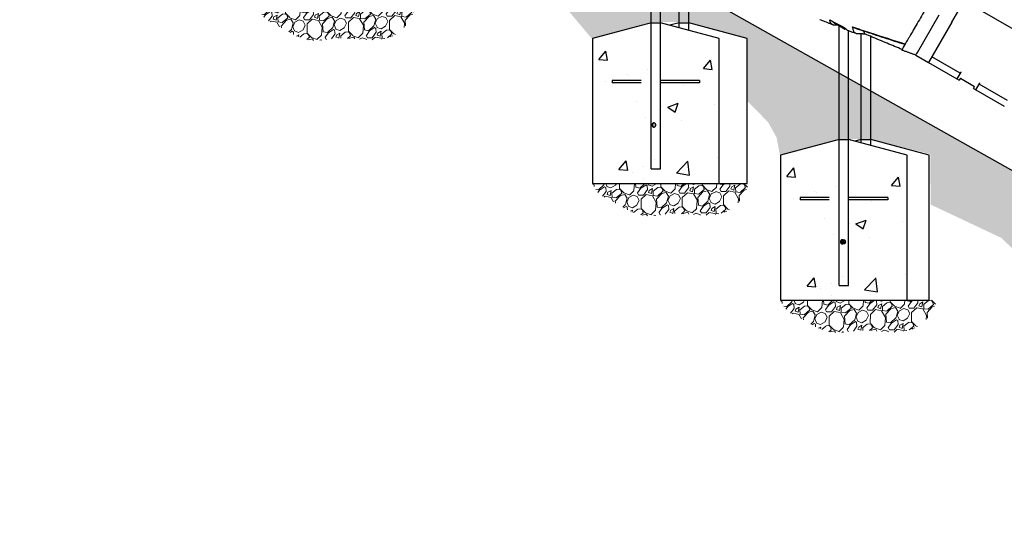
# Model space of a CAD drawing. Extents: x 0 to 1408, y 0 to 1123.
# Drawn here: x 760 to 895, y 249 to 319 of the extents above; entities that cross this region are included whole.
import ezdxf

# ---------------------------------------------------------------- set-up
doc = ezdxf.new("R2010")
doc.units = 0
doc.header["$LTSCALE"] = 42.666667
doc.header["$MEASUREMENT"] = 0
doc.linetypes.add('HIDDEN2', pattern=[0.1875, 0.125, -0.0625])
doc.layers.add('HATCH', color=9, linetype='CONTINUOUS')
doc.layers.add('HIDDEN', color=9, linetype='HIDDEN2')
doc.layers.add('Hatch (ANSI)', color=9, linetype='CONTINUOUS', lineweight=13)
doc.layers.add('Sketch Geometry (ANSI)', color=7, linetype='CONTINUOUS', lineweight=25)

msp = doc.modelspace()

# ---------------------------------------------------------------- hatches: boundary and pattern name
at = {"layer": 'HATCH'}
h = msp.add_hatch(dxfattribs=at)
h.set_pattern_fill('EARTH', color=256, scale=30, angle=45)
h.set_pattern_definition([(45, (-1292.662, -4.921), (9e-16, 10.606602), [7.5, -7.5]), (45, (-1294.651, -2.932), (9e-16, 10.606602), [7.5, -7.5]), (45, (-1296.64, -0.9435), (9e-16, 10.606602), [7.5, -7.5]), (135, (-1296.64, 0.382), (-10.606602, 9e-16), [7.5, -7.5]), (135, (-1294.651, 2.371), (-10.606602, 9e-16), [7.5, -7.5]), (135, (-1292.662, 4.36), (-10.606602, 9e-16), [7.5, -7.5])])
h.paths.add_polyline_path([(341.8364, 541.70893), (442.12085, 541.70893), (442.12085, 553.70893), (932.53664, 277.74028), (932.53695, 265.74028), (1034.17235, 265.74028), (1029.74853, 250.75102), (1001.94161, 255.17177), (981.08643, 249.48795), (953.91148, 253.9087), (953.91978, 260.52589), (943.95095, 263.29309), (942.41255, 263.35458), (932.56679, 260.52589), (928.07466, 263.84653), (926.29012, 268.33553), (916.25975, 272.82454), (912.32788, 280.19479), (901.00307, 282.7583), (894.18316, 289.26085), (884.53167, 293.80886), (884.46178, 300.71037), (876.31677, 302.78511), (871.94336, 302.75802), (863.87184, 300.59896), (863.42342, 303.00244), (862.24122, 305.12076), (859.40935, 307.96499), (859.34275, 316.61628), (851.3514, 318.81238), (846.15701, 318.81238), (838.09906, 316.54973), (832.57669, 323.13796), (825.70045, 324.10425), (821.61769, 331.08308), (812.91494, 333.76724), (812.872, 340.69725), (804.81532, 342.8806), (800.44559, 342.8806), (792.59374, 340.83371), (791.8427, 343.69935), (792.86685, 348.06604), (790.13577, 351.06813), (787.88263, 351.95512), (787.89305, 356.65226), (779.94264, 358.79392), (774.82673, 358.72484), (766.66891, 356.72134), (762.17583, 362.28366), (751.2886, 367.27017), (747.20588, 374.40995), (741.42204, 376.56322), (741.36014, 380.73727), (733.27484, 382.83531), (728.9865, 382.70139), (720.99053, 380.55871), (719.15127, 386.97793), (716.53511, 389.66489), (716.46244, 396.56383), (708.40708, 398.76178), (703.30869, 398.76178), (695.18081, 396.47279), (687.99787, 404.20672), (681.23626, 406.8344), (677.85546, 412.61532), (670.04204, 414.41716), (669.93684, 420.65512), (662.02535, 422.63162), (657.76532, 422.85967), (649.54955, 420.65512), (648.78882, 426.66063), (646.43059, 428.9412), (644.98523, 431.90595), (645.00288, 436.6519), (636.79898, 438.73783), (631.75042, 438.98038), (623.74069, 436.84594), (617.05239, 445.43739), (607.62908, 449.24417), (601.8147, 455.85593), (598.60677, 458.05985), (598.4111, 460.89493), (590.51383, 462.94679), (585.93341, 462.94679), (578.11511, 460.81601), (576.29874, 465.63), (573.61366, 469.41806), (573.41628, 476.6917), (565.49984, 478.84923), (560.30218, 478.68941), (552.38575, 476.53188), (547.10812, 482.20538), (543.27594, 489.61361), (532.05584, 493.2698), (526.93362, 496.43849), (527.01493, 500.74467), (518.88442, 502.69463), (514.65655, 502.85713), (506.44474, 501.06966), (504.08689, 508.05704), (502.05426, 510.1695), (501.97296, 516.75063), (493.92376, 518.8631), (488.75492, 518.94104), (480.67952, 516.5982), (470.86567, 526.89502), (459.76892, 531.58654), (447.39178, 534.3588), (438.85581, 536.0648), (428.78942, 538.81948), (425.92972, 539.09165), (415.7165, 536.23393), (415.58033, 530.65459), (407.00122, 532.28756), (390.93242, 531.19891), (382.08096, 532.96797), (357.81161, 529.63536), (344.42493, 532.9797)])
h = msp.add_hatch(dxfattribs=at)
h.set_pattern_fill('AR-CONC', color=256, scale=2, style=0)
h.set_pattern_definition([(50, (638.643, -53.627), (14.3452, -1.25504), [1.5, -16.5]), (355, (638.643, -53.627), (-2.77503, 15.04384), [1.2, -13.2]), (100.4514, (639.838, -53.731), (11.57018, 13.7888), [1.2748, -14.02284]), (46.184, (638.643, -49.627), (21.3448, -3.3104), [2.25, -24.75]), (96.6356, (640.422, -49.903), (18.6932, 19.4824), [1.9122, -21.0343]), (351.184, (638.643, -49.627), (18.6932, 19.4824), [1.8, -19.8]), (21, (640.643, -50.627), (11.93814, -8.05238), [1.5, -16.5]), (326, (640.643, -50.627), (4.8663, 14.503), [1.2, -13.2]), (71.4514, (641.638, -51.298), (16.80445, 6.45062), [1.2748, -14.02284]), (37.5, (638.643, -53.627), (0.2432, 6.65788), [0, -13.04, 0, -13.4, 0, -13.25]), (7.5, (638.643, -53.627), (5.26139, 7.88823), [0, -7.64, 0, -12.74, 0, -5.05]), (327.5, (634.183, -53.627), (10.67645, -0.4511), [0, -5, 0, -15.6, 0, -20.7]), (317.5, (632.183, -53.627), (11.66372, 2.0021), [0, -6.5, 0, -10.36, 0, -14.7])])
h.paths.add_polyline_path([(846.22608, 318.70974), (838.22608, 316.56615), (838.22608, 296.70974), (855.54108, 296.70974), (855.54108, 316.56615), (847.54108, 318.70974)])
h = msp.add_hatch(dxfattribs=at)
h.set_pattern_fill('AR-CONC', color=256, scale=2, style=0)
h.set_pattern_definition([(50, (664.396, -69.627), (14.3452, -1.25504), [1.5, -16.5]), (355, (664.396, -69.627), (-2.77503, 15.04384), [1.2, -13.2]), (100.4514, (665.592, -69.731), (11.57018, 13.7888), [1.2748, -14.02284]), (46.184, (664.396, -65.627), (21.3448, -3.3104), [2.25, -24.75]), (96.6356, (666.175, -65.903), (18.6932, 19.4824), [1.9122, -21.0343]), (351.184, (664.396, -65.627), (18.6932, 19.4824), [1.8, -19.8]), (21, (666.396, -66.627), (11.93814, -8.05238), [1.5, -16.5]), (326, (666.396, -66.627), (4.8663, 14.503), [1.2, -13.2]), (71.4514, (667.391, -67.298), (16.80445, 6.45062), [1.2748, -14.02284]), (37.5, (664.3965, -69.627), (0.2432, 6.65788), [0, -13.04, 0, -13.4, 0, -13.25]), (7.5, (664.3965, -69.627), (5.26139, 7.88823), [0, -7.64, 0, -12.74, 0, -5.05]), (327.5, (659.9365, -69.627), (10.67645, -0.4511), [0, -5, 0, -15.6, 0, -20.7]), (317.5, (657.936, -69.627), (11.66372, 2.0021), [0, -6.5, 0, -10.36, 0, -14.7])])
h.paths.add_polyline_path([(871.9796, 302.70974), (863.9796, 300.56615), (863.9796, 280.70974), (881.2946, 280.70974), (881.2946, 300.56615), (873.2946, 302.70974)])
at = {"layer": 'Hatch (ANSI)'}
h = msp.add_hatch(dxfattribs=at)
h.set_pattern_fill('GRAVEL', color=256, scale=4, angle=47.5, style=0)
h.set_pattern_definition([(275.51279, (263.05613, 166.68943), (4.92309748, -47.91412225), [0.538144, -53.276352]), (232.46974, (263.10783, 166.15377), (29.47922062, 38.091672997), [0.923472, -91.4237]), (180.010447, (262.54527, 165.42143), (59.46381112, -0.23487566), [0.651152, -64.46413]), (314.77369, (262.22863, 163.59568), (-56.279826114, 56.996325956), [0.840952, -83.254232]), (340.333654, (262.82091, 162.9987), (-48.90111632, 17.68278323), [0.82462, -81.637493]), (44.77369, (263.59743, 162.72118), (-56.996325956, -56.279826114), [0.840952, -83.254232]), (85.19424, (264.19442, 163.31347), (-5.639597324, -65.36202982), [1.112116, -110.099394]), (119.755328, (264.28759, 164.42167), (-45.963879826, 80.0957037), [1.049952, -103.945286]), (168.929566, (263.7665, 165.3332), (-59.95730816, 11.53781602), [0.8438, -83.536292]), (222.73636, (262.9384, 165.4952), (32.67507848, 29.73784199), [0.963328, -47.20305]), (269.897438, (262.23086, 164.84147), (0.011872854, -65.115281302), [1.245792, -123.3335]), (186.314075, (264.93345, 166.48828), (-36.6111819, -4.42960045), [0.425204, -42.09538]), (218.969234, (264.51083, 166.44152), (41.02890949, 32.93369985), [0.808948, -80.086046]), (272.5, (263.882, 165.9328), (2.94911, -2.702361), [0.565684, -5.09117]), (250.69859, (263.3388, 166.0506), (7.61358546, 20.1502684), [0.304632, -30.15846]), (339.30141, (263.2381, 165.7631), (-11.5496889, 5.1579731), [0.430812, -21.109847]), (78.46376, (263.64114, 165.6108), (2.2088638, 14.2520497), [0.699716, -22.624092]), (209.06505, (263.7811, 166.2964), (8.353831, 3.195858), [0.505964, -12.143147]), (63.88954, (261.67076, 164.05262), (18.17628026, 37.59817596), [0.7088, -70.17138]), (117.846176, (261.9827, 164.68908), (21.6307595, -41.52240652), [0.594644, -58.86963]), (340.69859, (263.19125, 166.8369), (-20.1502684, 7.61358546), [0.60926, -29.853832]), (31.11046, (263.76627, 166.6355), (-35.87093635, -21.38401098), [0.7088, -70.17138]), (26.943955, (263.4992, 162.37715), (-19.41002285, -9.34082508), [0.68352, -33.492495]), (342.27514, (264.10853, 162.68687), (-45.95200697, 14.9804224), [0.572712, -56.698572]), (114.30141, (266.1674, 164.164), (-9.34082508, 19.41002285), [0.60926, -29.853832]), (64.854025, (265.91665, 164.71929), (-23.33425341, -49.14786484), [0.670524, -66.381694]), (116.943955, (264.84323, 162.71895), (9.34082508, -19.41002285), [0.34176, -33.834255]), (148.80993, (266.00524, 163.9871), (-14.4987982, 7.860334), [0.20396, -20.192118]), (213.46376, (265.8308, 164.0927), (11.0561918, 6.1449672), [0.82462, -15.667803]), (233.509006, (265.14283, 163.63799), (24.07449896, 32.1934543), [0.7642, -75.655693]), (351.19007, (263.9066, 165.3676), (-8.6005795, 2.4556123), [0.576888, -13.845317]), (40.657227, (264.47664, 165.27926), (51.838352812, 44.73013724), [1.007176, -99.71025]), (108.445396, (265.2407, 165.93547), (9.8343221, -30.7129632), [0.411824, -40.770697]), (137.5, (265.1104, 166.326), (-5.65147, -0.246749), [0.24, -3.76]), (167.75644, (265.0003, 163.66008), (31.45320875, -7.12008842), [0.555696, -55.01408]), (95.51279, (264.45725, 163.77792), (-4.92309748, 47.91412225), [1.076288, -52.738208]), (47.5, (264.354, 164.8492), (-0.246749, 5.65147), [1.04, -2.96]), (12.804846, (265.05647, 165.616), (47.66737374, 10.57456766), [0.632456, -62.613097]), (301.5546, (265.6732, 165.7562), (9.09407656, -13.75855267), [0.582408, -28.538032]), (255.145975, (265.97798, 165.25988), (-21.853762306, -83.0566859), [0.94826, -93.877897]), (222.92608, (265.73489, 164.3433), (-38.079800143, -35.636060684), [1.003196, -99.316294])])
edge = h.paths.add_edge_path()
edge.add_spline(control_points=[(792.48881, 320.70974), (793.75532, 318.22014), (793.49821, 320.1612), (798.5735, 314.76117), (804.39172, 318.0208), (811.33406, 314.3503), (813.6781, 319.48754), (813.80381, 320.70974)], knot_values=[0, 0, 0, 0, 0, 0.302190641, 0.451788781, 0.61922122, 1, 1, 1, 1, 1], degree=4, periodic=0)
edge.add_line((813.80381, 320.70974), (792.48881, 320.70974))
h = msp.add_hatch(dxfattribs=at)
h.set_pattern_fill('GRAVEL', color=256, scale=4, angle=47.5, style=0)
h.set_pattern_definition([(275.51279, (308.7934, 142.68943), (4.92309748, -47.91412225), [0.538144, -53.276352]), (232.46974, (308.8451, 142.15377), (29.47922062, 38.091672997), [0.923472, -91.4237]), (180.010447, (308.28253, 141.42143), (59.46381112, -0.23487566), [0.651152, -64.46413]), (314.77369, (307.96589, 139.59568), (-56.279826114, 56.996325956), [0.840952, -83.254232]), (340.333654, (308.55818, 138.9987), (-48.90111632, 17.68278323), [0.82462, -81.637493]), (44.77369, (309.3347, 138.72118), (-56.996325956, -56.279826114), [0.840952, -83.254232]), (85.19424, (309.93168, 139.31347), (-5.639597324, -65.36202982), [1.112116, -110.099394]), (119.755328, (310.02485, 140.42167), (-45.963879826, 80.0957037), [1.049952, -103.945286]), (168.929566, (309.50377, 141.3332), (-59.95730816, 11.53781602), [0.8438, -83.536292]), (222.73636, (308.67567, 141.4952), (32.67507848, 29.73784199), [0.963328, -47.20305]), (269.897438, (307.96812, 140.84147), (0.011872854, -65.115281302), [1.245792, -123.3335]), (186.314075, (310.6707, 142.48828), (-36.6111819, -4.42960045), [0.425204, -42.09538]), (218.969234, (310.24809, 142.44152), (41.02890949, 32.93369985), [0.808948, -80.086046]), (272.5, (309.6191, 141.9328), (2.94911, -2.702361), [0.565684, -5.09117]), (250.69859, (309.0761, 142.0506), (7.61358546, 20.1502684), [0.304632, -30.15846]), (339.30141, (308.9754, 141.7631), (-11.5496889, 5.1579731), [0.430812, -21.109847]), (78.46376, (309.3784, 141.6108), (2.2088638, 14.2520497), [0.699716, -22.624092]), (209.06505, (309.5183, 142.2964), (8.353831, 3.195858), [0.505964, -12.143147]), (63.88954, (307.40802, 140.05262), (18.17628026, 37.59817596), [0.7088, -70.17138]), (117.846176, (307.71997, 140.68908), (21.6307595, -41.52240652), [0.594644, -58.86963]), (340.69859, (308.9285, 142.8369), (-20.1502684, 7.61358546), [0.60926, -29.853832]), (31.11046, (309.50353, 142.6355), (-35.87093635, -21.38401098), [0.7088, -70.17138]), (26.943955, (309.23647, 138.37715), (-19.41002285, -9.34082508), [0.68352, -33.492495]), (342.27514, (309.8458, 138.68687), (-45.95200697, 14.9804224), [0.572712, -56.698572]), (114.30141, (311.90464, 140.164), (-9.34082508, 19.41002285), [0.60926, -29.853832]), (64.854025, (311.6539, 140.71929), (-23.33425341, -49.14786484), [0.670524, -66.381694]), (116.943955, (310.5805, 138.71895), (9.34082508, -19.41002285), [0.34176, -33.834255]), (148.80993, (311.7425, 139.9871), (-14.4987982, 7.860334), [0.20396, -20.192118]), (213.46376, (311.568, 140.0927), (11.0561918, 6.1449672), [0.82462, -15.667803]), (233.509006, (310.8801, 139.63799), (24.07449896, 32.1934543), [0.7642, -75.655693]), (351.19007, (309.6438, 141.3676), (-8.6005795, 2.4556123), [0.576888, -13.845317]), (40.657227, (310.2139, 141.27926), (51.838352812, 44.73013724), [1.007176, -99.71025]), (108.445396, (310.97796, 141.93547), (9.8343221, -30.7129632), [0.411824, -40.770697]), (137.5, (310.8477, 142.326), (-5.65147, -0.246749), [0.24, -3.76]), (167.75644, (310.73758, 139.66008), (31.45320875, -7.12008842), [0.555696, -55.01408]), (95.51279, (310.19452, 139.77792), (-4.92309748, 47.91412225), [1.076288, -52.738208]), (47.5, (310.091, 140.8492), (-0.246749, 5.65147), [1.04, -2.96]), (12.804846, (310.79373, 141.616), (47.66737374, 10.57456766), [0.632456, -62.613097]), (301.5546, (311.41046, 141.7562), (9.09407656, -13.75855267), [0.582408, -28.538032]), (255.145975, (311.71524, 141.25988), (-21.853762306, -83.0566859), [0.94826, -93.877897]), (222.92608, (311.47215, 140.3433), (-38.079800143, -35.636060684), [1.003196, -99.316294])])
edge = h.paths.add_edge_path()
edge.add_spline(control_points=[(838.22608, 296.70974), (839.49259, 294.22014), (839.23547, 296.1612), (844.31076, 290.76117), (850.12899, 294.0208), (857.07132, 290.3503), (859.41536, 295.48754), (859.54108, 296.70974)], knot_values=[0, 0, 0, 0, 0, 0.302190641, 0.451788781, 0.61922122, 1, 1, 1, 1, 1], degree=4, periodic=0)
edge.add_line((859.54108, 296.70974), (838.22608, 296.70974))
h = msp.add_hatch(dxfattribs=at)
h.set_pattern_fill('GRAVEL', color=256, scale=4, angle=47.5, style=0)
h.set_pattern_definition([(275.51279, (334.54692, 126.68943), (4.92309748, -47.91412225), [0.538144, -53.276352]), (232.46974, (334.59861, 126.15377), (29.47922062, 38.091672997), [0.923472, -91.4237]), (180.010447, (334.03605, 125.42143), (59.46381112, -0.23487566), [0.651152, -64.46413]), (314.77369, (333.71941, 123.59568), (-56.279826114, 56.996325956), [0.840952, -83.254232]), (340.333654, (334.3117, 122.9987), (-48.90111632, 17.68278323), [0.82462, -81.637493]), (44.77369, (335.08822, 122.72118), (-56.996325956, -56.279826114), [0.840952, -83.254232]), (85.19424, (335.6852, 123.31347), (-5.639597324, -65.36202982), [1.112116, -110.099394]), (119.755328, (335.77838, 124.42167), (-45.963879826, 80.0957037), [1.049952, -103.945286]), (168.929566, (335.25729, 125.3332), (-59.95730816, 11.53781602), [0.8438, -83.536292]), (222.73636, (334.4292, 125.4952), (32.67507848, 29.73784199), [0.963328, -47.20305]), (269.897438, (333.72164, 124.84147), (0.011872854, -65.115281302), [1.245792, -123.3335]), (186.314075, (336.42424, 126.48828), (-36.6111819, -4.42960045), [0.425204, -42.09538]), (218.969234, (336.00161, 126.44152), (41.02890949, 32.93369985), [0.808948, -80.086046]), (272.5, (335.3727, 125.9328), (2.94911, -2.702361), [0.565684, -5.09117]), (250.69859, (334.8296, 126.0506), (7.61358546, 20.1502684), [0.304632, -30.15846]), (339.30141, (334.7289, 125.7631), (-11.5496889, 5.1579731), [0.430812, -21.109847]), (78.46376, (335.1319, 125.6108), (2.2088638, 14.2520497), [0.699716, -22.624092]), (209.06505, (335.2719, 126.2964), (8.353831, 3.195858), [0.505964, -12.143147]), (63.88954, (333.16155, 124.05262), (18.17628026, 37.59817596), [0.7088, -70.17138]), (117.846176, (333.4735, 124.68908), (21.6307595, -41.52240652), [0.594644, -58.86963]), (340.69859, (334.68203, 126.8369), (-20.1502684, 7.61358546), [0.60926, -29.853832]), (31.11046, (335.25705, 126.6355), (-35.87093635, -21.38401098), [0.7088, -70.17138]), (26.943955, (334.99, 122.37715), (-19.41002285, -9.34082508), [0.68352, -33.492495]), (342.27514, (335.59932, 122.68687), (-45.95200697, 14.9804224), [0.572712, -56.698572]), (114.30141, (337.65817, 124.164), (-9.34082508, 19.41002285), [0.60926, -29.853832]), (64.854025, (337.40743, 124.71929), (-23.33425341, -49.14786484), [0.670524, -66.381694]), (116.943955, (336.334, 122.71895), (9.34082508, -19.41002285), [0.34176, -33.834255]), (148.80993, (337.496, 123.9871), (-14.4987982, 7.860334), [0.20396, -20.192118]), (213.46376, (337.3215, 124.0927), (11.0561918, 6.1449672), [0.82462, -15.667803]), (233.509006, (336.63362, 123.63799), (24.07449896, 32.1934543), [0.7642, -75.655693]), (351.19007, (335.3973, 125.3676), (-8.6005795, 2.4556123), [0.576888, -13.845317]), (40.657227, (335.96742, 125.27926), (51.838352812, 44.73013724), [1.007176, -99.71025]), (108.445396, (336.7315, 125.93547), (9.8343221, -30.7129632), [0.411824, -40.770697]), (137.5, (336.601, 126.326), (-5.65147, -0.246749), [0.24, -3.76]), (167.75644, (336.4911, 123.66008), (31.45320875, -7.12008842), [0.555696, -55.01408]), (95.51279, (335.94804, 123.77792), (-4.92309748, 47.91412225), [1.076288, -52.738208]), (47.5, (335.8446, 124.8492), (-0.246749, 5.65147), [1.04, -2.96]), (12.804846, (336.54726, 125.616), (47.66737374, 10.57456766), [0.632456, -62.613097]), (301.5546, (337.164, 125.7562), (9.09407656, -13.75855267), [0.582408, -28.538032]), (255.145975, (337.46876, 125.25988), (-21.853762306, -83.0566859), [0.94826, -93.877897]), (222.92608, (337.22567, 124.3433), (-38.079800143, -35.636060684), [1.003196, -99.316294])])
edge = h.paths.add_edge_path()
edge.add_spline(control_points=[(863.9796, 280.70974), (865.24611, 278.22014), (864.989, 280.1612), (870.06428, 274.76117), (875.88251, 278.0208), (882.82485, 274.3503), (885.16888, 279.48754), (885.2946, 280.70974)], knot_values=[0, 0, 0, 0, 0, 0.302190641, 0.451788781, 0.61922122, 1, 1, 1, 1, 1], degree=4, periodic=0)
edge.add_line((885.2946, 280.70974), (863.9796, 280.70974))

# ---------------------------------------------------------------- linework, layer by layer
at = {"layer": 'HATCH'}
for p, q in [((846.22608, 298.70974), (846.22608, 334.14702)), ((847.54108, 298.70974), (847.54108, 333.388)), ((850.07912, 318.02967), (850.07912, 331.70781)), ((851.39412, 317.67732), (851.39412, 330.69069)), ((887.41424, 318.80983), (889.3225, 322.11503)), ((889.09429, 321.71975), (899.48659, 315.71975)), ((882.70352, 314.65061), (885.68219, 319.80983)), ((871.13317, 318.82455), (871.1543, 318.86342)), ((872.4921, 317.95513), (871.26872, 318.70513)), ((871.9796, 282.70974), (871.9796, 318.26932)), ((887.41424, 318.80983), (884.21929, 313.276)), ((872.92864, 317.83013), (872.78007, 317.83013)), ((873.2946, 282.70974), (873.2946, 317.60445)), ((875.00635, 302.25108), (875.00635, 317.18414)), ((876.32135, 301.89872), (876.32135, 316.84229)), ((882.48723, 314.276), (884.21929, 313.276)), ((884.21929, 313.276), (888.1164, 311.026)), ((888.56068, 311.79551), (884.66356, 314.04551)), ((888.64403, 311.93988), (888.1164, 311.026)), ((888.67301, 311.99008), (888.64403, 311.93988)), ((888.1164, 311.026), (888.44116, 310.8385)), ((888.59741, 311.10914), (888.44116, 310.8385)), ((888.59741, 311.10914), (890.54597, 309.98414)), ((890.71448, 309.526), (891.2421, 310.43988)), ((895.05587, 308.04551), (891.15875, 310.29551)), ((891.2421, 310.43988), (891.27109, 310.49008)), ((890.38972, 309.7135), (890.54597, 309.98414)), ((890.38972, 309.7135), (890.71448, 309.526)), ((890.71448, 309.526), (894.61159, 307.276)), ((846.22608, 298.70974), (847.54108, 298.70974)), ((871.9796, 282.70974), (873.2946, 282.70974)), ((871.9796, 282.70974), (873.2946, 282.70974))]:
    msp.add_line(p, q, dxfattribs=at)
for centre, major_axis, start_param, end_param in [((871.3528, 318.70513), (-0.21963, 0.11942), 0, 1.270863431), ((872.57617, 317.95513), (0.21963, -0.11942), 4.412456085, 5.983252412)]:
    msp.add_ellipse(centre, major_axis=major_axis, ratio=0.168152738, start_param=start_param, end_param=end_param, dxfattribs=at)
for points, knots in [([(883.72384, 320.41787), (883.31529, 319.71023), (882.91769, 319.02158), (882.18096, 317.74551), (881.84685, 317.16683), (881.49422, 316.55605), (881.42972, 316.44434), (881.36836, 316.33806)], [-19.478854902, -19.478854902, -19.478854902, -19.478854902, -13.213791279, -13.213791279, -6.967184967, -6.967184967, -5.4887814, -5.4887814, -5.4887814, -5.4887814]), ([(871.15961, 318.41465), (871.03693, 318.46189), (870.91456, 318.50915), (870.67044, 318.60368), (870.54868, 318.65097), (870.30549, 318.74569), (870.18409, 318.79312), (869.94174, 318.88809), (869.82078, 318.93564), (869.57932, 319.03085), (869.45882, 319.07852), (869.33856, 319.12625)], [-27.307088142, -27.307088142, -27.307088142, -27.307088142, -26.271448751, -26.271448751, -25.23580936, -25.23580936, -24.20016997, -24.20016997, -23.164530579, -23.164530579, -22.128891188, -22.128891188, -22.128891188, -22.128891188]), ([(871.46753, 318.3706), (871.27933, 318.36111), (871.12174, 318.40747), (870.8732, 318.60973), (870.78347, 318.7654), (870.71881, 319.01538), (870.70917, 319.0612), (870.70117, 319.10914)], [-15.344533121, -15.344533121, -15.344533121, -15.344533121, -11.195097146, -11.195097146, -7.026420906, -7.026420906, -6.144797234, -6.144797234, -6.144797234, -6.144797234]), ([(874.30632, 317.22777), (874.23112, 317.25562), (874.15599, 317.28348), (874.00586, 317.3392), (873.93086, 317.36707), (873.78101, 317.42283), (873.70616, 317.45071), (873.55662, 317.50649), (873.48192, 317.53438), (873.33268, 317.59019), (873.25814, 317.61809), (873.18368, 317.646)], [-36.000995391, -36.000995391, -36.000995391, -36.000995391, -35.387192996, -35.387192996, -34.773390601, -34.773390601, -34.159588206, -34.159588206, -33.545785811, -33.545785811, -32.931983416, -32.931983416, -32.931983416, -32.931983416]), ([(873.80381, 318.1463), (874.57853, 317.88692), (875.36473, 317.62718), (877.76691, 316.84169), (879.40795, 316.31599), (881.05374, 315.79312)], [-20.206115045, -20.206115045, -20.206115045, -20.206115045, -13.872626932, -13.872626932, -1.052291419, -1.052291419, -1.052291419, -1.052291419]), ([(873.80381, 318.1463), (873.82497, 317.97143), (873.85952, 317.81856), (873.92448, 317.64309), (873.94328, 317.59996), (873.9637, 317.56003)], [-9.720485636, -9.720485636, -9.720485636, -9.720485636, -6.944665663, -6.944665663, -5.94944959, -5.94944959, -5.94944959, -5.94944959]), ([(873.87512, 318.08347), (874.33865, 317.92663), (874.80546, 317.7699), (875.74498, 317.45653), (876.21768, 317.2999), (877.16798, 316.98672), (877.64547, 316.83021), (878.60431, 316.5173), (879.08567, 316.36089), (880.0512, 316.04818), (880.53544, 315.89185), (881.02053, 315.7356)], [-0.149385496, -0.149385496, -0.149385496, -0.149385496, 3.744950411, 3.744950411, 7.639286317, 7.639286317, 11.533622224, 11.533622224, 15.427958131, 15.427958131, 19.322294038, 19.322294038, 19.322294038, 19.322294038]), ([(874.49691, 317.1932), (874.30008, 317.19652), (874.13982, 317.28721), (874.00065, 317.49266), (873.98154, 317.52515), (873.9637, 317.56003)], [-10.144854979, -10.144854979, -10.144854979, -10.144854979, -5.075616601, -5.075616601, -4.207080834, -4.207080834, -4.207080834, -4.207080834]), ([(875.53177, 317.1824), (875.49682, 317.19754), (875.46977, 317.23026), (875.42696, 317.34647), (875.41877, 317.44238), (875.42733, 317.56252)], [0.427632156, 0.427632156, 0.427632156, 0.427632156, 1.490283137, 1.490283137, 2.920113564, 2.920113564, 2.920113564, 2.920113564]), ([(880.61997, 315.04181), (880.27431, 315.18415), (879.92932, 315.32661), (879.24156, 315.61166), (878.89879, 315.75425), (878.21629, 316.03947), (877.8766, 316.18208), (877.2002, 316.46762), (876.86361, 316.6105), (876.19446, 316.89638), (875.86191, 317.03938), (875.53177, 317.1824)], [0.792599876, 0.792599876, 0.792599876, 0.792599876, 3.654455768, 3.654455768, 6.51631166, 6.51631166, 9.378167552, 9.378167552, 12.240023444, 12.240023444, 15.101879336, 15.101879336, 15.101879336, 15.101879336]), ([(880.74508, 315.25851), (880.74891, 315.26514), (880.7528, 315.27188), (880.83354, 315.41173), (880.93319, 315.58431), (881.05374, 315.79312)], [-20.638995091, -20.638995091, -20.638995091, -20.638995091, -20.451511047, -20.451511047, -16.810286888, -16.810286888, -16.810286888, -16.810286888]), ([(881.05374, 315.79312), (881.13959, 315.94182), (881.23606, 316.1089), (881.35101, 316.308), (881.35966, 316.32298), (881.36836, 316.33806)], [-16.810286888, -16.810286888, -16.810286888, -16.810286888, -14.21711801, -14.21711801, -14.007755081, -14.007755081, -14.007755081, -14.007755081]), ([(880.74508, 315.25851), (880.71545, 315.20718), (880.68949, 315.16223), (880.60413, 315.01437), (880.57213, 314.95894), (880.57213, 314.95894)], [-5.9934221, -5.9934221, -5.9934221, -5.9934221, -4.541090152, -4.541090152, -0.402121684, -0.402121684, -0.402121684, -0.402121684]), ([(882.48723, 314.276), (882.35997, 314.32137), (882.23262, 314.36677), (881.97781, 314.4576), (881.85036, 314.50303), (881.59529, 314.59396), (881.46763, 314.63948), (881.2121, 314.7306), (881.08423, 314.7762), (880.82831, 314.86751), (880.70025, 314.9132), (880.57213, 314.95894)], [-57.981003212, -57.981003212, -57.981003212, -57.981003212, -56.950449539, -56.950449539, -55.919895865, -55.919895865, -54.889342192, -54.889342192, -53.858788519, -53.858788519, -52.828234846, -52.828234846, -52.828234846, -52.828234846]), ([(846.37497, 304.70974), (846.37497, 304.74559), (846.37999, 304.78345), (846.40075, 304.85257), (846.41656, 304.88388), (846.45451, 304.93331), (846.47931, 304.95489), (846.53687, 304.98374), (846.56974, 304.99099), (846.63444, 304.99099), (846.67005, 304.98374), (846.7375, 304.95489), (846.76932, 304.93331), (846.82071, 304.88388), (846.84386, 304.85257), (846.87522, 304.78345), (846.88331, 304.74559), (846.88331, 304.67389), (846.87522, 304.63603), (846.84386, 304.56691), (846.82071, 304.5356), (846.76932, 304.48617), (846.7375, 304.46459), (846.67005, 304.43574), (846.63444, 304.42849), (846.56974, 304.42849), (846.53687, 304.43574), (846.47931, 304.46459), (846.45451, 304.48617), (846.41656, 304.5356), (846.40075, 304.56691), (846.37999, 304.63603), (846.37497, 304.67389), (846.37497, 304.70974)], [0, 0, 0, 0, 0.273152246, 0.273152246, 0.546304492, 0.546304492, 0.819086394, 0.819086394, 1.091868296, 1.091868296, 1.364650199, 1.364650199, 1.637432101, 1.637432101, 1.910584347, 1.910584347, 2.183736593, 2.183736593, 2.456888839, 2.456888839, 2.730041084, 2.730041084, 3.002822987, 3.002822987, 3.275604889, 3.275604889, 3.548386792, 3.548386792, 3.821168694, 3.821168694, 4.09432094, 4.09432094, 4.367473186, 4.367473186, 4.367473186, 4.367473186]), ([(846.63095, 304.98916), (846.60799, 304.98616), (846.5857, 304.97945), (846.5376, 304.95467), (846.51392, 304.93313), (846.47815, 304.884), (846.46352, 304.85289), (846.44445, 304.78392), (846.43987, 304.74597), (846.43987, 304.70974)], [3.38613556, 3.38613556, 3.38613556, 3.38613556, 3.581967251, 3.581967251, 3.857023202, 3.857023202, 4.133119135, 4.133119135, 4.409215067, 4.409215067, 4.409215067, 4.409215067]), ([(846.81894, 304.70974), (846.81894, 304.74597), (846.82773, 304.78392), (846.84673, 304.82345), (846.84931, 304.82841), (846.85204, 304.8333)], [0, 0, 0, 0, 0.2760959324, 0.2760959324, 0.3164363039, 0.3164363039, 0.3164363039, 0.3164363039]), ([(846.43987, 304.70974), (846.43987, 304.67351), (846.44445, 304.63555), (846.46352, 304.56658), (846.47815, 304.53547), (846.51392, 304.48635), (846.5376, 304.4648), (846.5857, 304.44002), (846.60799, 304.43332), (846.63095, 304.43032)], [0, 0, 0, 0, 0.276095932, 0.276095932, 0.552191865, 0.552191865, 0.827247816, 0.827247816, 1.023079508, 1.023079508, 1.023079508, 1.023079508]), ([(846.85204, 304.58618), (846.84931, 304.59106), (846.84673, 304.59603), (846.82773, 304.63555), (846.81894, 304.67351), (846.81894, 304.70974)], [4.0927787633, 4.0927787633, 4.0927787633, 4.0927787633, 4.1331191348, 4.1331191348, 4.4092150672, 4.4092150672, 4.4092150672, 4.4092150672]), ([(872.17236, 288.70974), (872.17236, 288.74559), (872.17799, 288.78345), (872.20098, 288.85257), (872.21839, 288.88388), (872.25967, 288.93331), (872.28641, 288.95489), (872.34767, 288.98374), (872.38226, 288.99099), (872.44969, 288.99099), (872.48644, 288.98374), (872.55547, 288.95489), (872.58773, 288.93331), (872.63956, 288.88388), (872.66274, 288.85257), (872.69405, 288.78345), (872.7021, 288.74559), (872.7021, 288.67389), (872.69405, 288.63603), (872.66274, 288.56691), (872.63956, 288.5356), (872.58773, 288.48617), (872.55547, 288.46459), (872.48644, 288.43574), (872.44969, 288.42849), (872.38226, 288.42849), (872.34767, 288.43574), (872.28641, 288.46459), (872.25967, 288.48617), (872.21839, 288.5356), (872.20098, 288.56691), (872.17799, 288.63603), (872.17236, 288.67389), (872.17236, 288.70974)], [0, 0, 0, 0, 0.273152246, 0.273152246, 0.546304492, 0.546304492, 0.819086394, 0.819086394, 1.091868296, 1.091868296, 1.364650199, 1.364650199, 1.637432101, 1.637432101, 1.910584347, 1.910584347, 2.183736593, 2.183736593, 2.456888839, 2.456888839, 2.730041084, 2.730041084, 3.002822987, 3.002822987, 3.275604889, 3.275604889, 3.548386792, 3.548386792, 3.821168694, 3.821168694, 4.09432094, 4.09432094, 4.367473186, 4.367473186, 4.367473186, 4.367473186]), ([(872.43852, 288.98995), (872.41194, 288.98745), (872.38574, 288.98048), (872.33212, 288.95467), (872.3063, 288.93313), (872.2668, 288.884), (872.25033, 288.85289), (872.22865, 288.78392), (872.22334, 288.74597), (872.22334, 288.70974)], [3.366717293, 3.366717293, 3.366717293, 3.366717293, 3.581967251, 3.581967251, 3.857023202, 3.857023202, 4.133119135, 4.133119135, 4.409215067, 4.409215067, 4.409215067, 4.409215067]), ([(872.22334, 288.70974), (872.22334, 288.67351), (872.22865, 288.63555), (872.25033, 288.56658), (872.2668, 288.53547), (872.3063, 288.48635), (872.33212, 288.4648), (872.38574, 288.439), (872.41194, 288.43203), (872.43852, 288.42953)], [0, 0, 0, 0, 0.276095932, 0.276095932, 0.552191865, 0.552191865, 0.827247816, 0.827247816, 1.042497775, 1.042497775, 1.042497775, 1.042497775]), ([(872.3871, 288.70974), (872.3871, 288.74149), (872.39351, 288.77511), (872.41911, 288.83659), (872.43829, 288.86449), (872.48233, 288.90853), (872.51023, 288.92772), (872.57174, 288.95333), (872.60537, 288.95974), (872.66883, 288.95974), (872.70246, 288.95333), (872.76396, 288.92772), (872.79187, 288.90853), (872.8359, 288.86449), (872.85508, 288.83659), (872.88069, 288.77511), (872.8871, 288.74149), (872.8871, 288.67799), (872.88069, 288.64437), (872.85508, 288.58288), (872.8359, 288.55499), (872.79187, 288.51095), (872.76396, 288.49176), (872.70246, 288.46614), (872.66883, 288.45974), (872.60537, 288.45974), (872.57174, 288.46614), (872.51023, 288.49176), (872.48233, 288.51095), (872.43829, 288.55499), (872.41911, 288.58288), (872.39351, 288.64437), (872.3871, 288.67799), (872.3871, 288.70974)], [0, 0, 0, 0, 0.24195569, 0.24195569, 0.483911379, 0.483911379, 0.72567043, 0.72567043, 0.967429481, 0.967429481, 1.209188532, 1.209188532, 1.450947583, 1.450947583, 1.692903273, 1.692903273, 1.934858963, 1.934858963, 2.176814653, 2.176814653, 2.418770342, 2.418770342, 2.660529393, 2.660529393, 2.902288444, 2.902288444, 3.144047495, 3.144047495, 3.385806546, 3.385806546, 3.627762236, 3.627762236, 3.869717926, 3.869717926, 3.869717926, 3.869717926]), ([(872.52112, 288.70974), (872.52112, 288.74597), (872.52974, 288.78392), (872.56248, 288.85289), (872.58646, 288.884), (872.61313, 288.90871), (872.61323, 288.9088), (872.61333, 288.90889)], [0, 0, 0, 0, 0.2760959324, 0.2760959324, 0.5521918648, 0.5521918648, 0.5532383497, 0.5532383497, 0.5532383497, 0.5532383497]), ([(872.61333, 288.51059), (872.61323, 288.51068), (872.61313, 288.51077), (872.58646, 288.53547), (872.56248, 288.56658), (872.52974, 288.63555), (872.52112, 288.67351), (872.52112, 288.70974)], [3.8559767176, 3.8559767176, 3.8559767176, 3.8559767176, 3.8570232024, 3.8570232024, 4.1331191348, 4.1331191348, 4.4092150672, 4.4092150672, 4.4092150672, 4.4092150672]), ([(872.63714, 288.88351), (872.62084, 288.86392), (872.60655, 288.84173), (872.58014, 288.78345), (872.5721, 288.74559), (872.5721, 288.70974)], [3.9068200284, 3.9068200284, 3.9068200284, 3.9068200284, 4.0943209399, 4.0943209399, 4.3674731857, 4.3674731857, 4.3674731857, 4.3674731857]), ([(872.5721, 288.70974), (872.5721, 288.67389), (872.58014, 288.63603), (872.60655, 288.57775), (872.62084, 288.55555), (872.63714, 288.53597)], [0, 0, 0, 0, 0.2731522458, 0.2731522458, 0.4606531573, 0.4606531573, 0.4606531573, 0.4606531573])]:
    msp.add_open_spline(points, degree=3, knots=knots, dxfattribs=at)
for points in [[(870.70117, 319.10914), (871.48504, 318.68128), (872.20066, 318.30487), (872.82961, 317.98664)], [(871.78738, 318.38716), (871.68043, 318.38148), (871.57377, 318.37596), (871.46753, 318.3706)], [(872.82961, 317.98664), (872.91175, 317.81761), (873.03067, 317.70337), (873.18368, 317.64601)], [(873.87512, 318.08347), (873.84623, 318.09324), (873.8223, 318.11427), (873.80381, 318.1463)], [(875.25707, 317.1793), (875.00534, 317.1843), (874.75113, 317.18892), (874.49691, 317.1932)], [(875.25707, 317.1793), (875.35581, 317.17734), (875.45449, 317.17532), (875.55294, 317.17323)], [(882.48723, 314.276), (882.5166, 314.32687), (882.56065, 314.40316), (882.70352, 314.65061)]]:
    msp.add_open_spline(points, degree=3, dxfattribs=at)
at = {"layer": 'HIDDEN'}
for p, q in [((852.88362, 310.78098), (840.88362, 310.78098)), ((840.88362, 310.78098), (840.88362, 310.4831)), ((852.88362, 310.4831), (840.88362, 310.4831)), ((852.88362, 310.78098), (852.88362, 310.4831)), ((878.63714, 294.78098), (866.63714, 294.78098)), ((866.63714, 294.78098), (866.63714, 294.4831)), ((878.63714, 294.4831), (866.63714, 294.4831)), ((878.63714, 294.78098), (878.63714, 294.4831))]:
    msp.add_line(p, q, dxfattribs=at)
at = {"layer": 'Sketch Geometry (ANSI)'}
for p, q in [((932.53695, 277.74011), (442.12085, 553.70893)), ((846.22608, 318.70974), (838.22608, 316.56615)), ((846.22608, 318.70974), (847.54108, 318.70974)), ((855.54108, 316.56615), (847.54108, 318.70974)), ((850.07912, 318.70974), (848.8101, 318.36971)), ((850.07912, 318.70974), (851.39412, 318.70974)), ((859.39412, 316.56615), (851.39412, 318.70974)), ((838.22608, 316.56615), (838.22608, 296.70974)), ((855.54108, 296.70974), (855.54108, 316.56615)), ((859.39412, 296.70974), (859.39412, 316.56615)), ((871.9796, 302.70974), (863.9796, 300.56615)), ((871.9796, 302.70974), (873.2946, 302.70974)), ((881.2946, 300.56615), (873.2946, 302.70974)), ((875.00635, 302.70974), (874.15047, 302.48041)), ((875.00635, 302.70974), (876.32135, 302.70974)), ((884.32135, 300.56615), (876.32135, 302.70974)), ((863.9796, 300.56615), (863.9796, 280.70974)), ((881.2946, 280.70974), (881.2946, 300.56615)), ((884.32135, 280.70974), (884.32135, 300.56615)), ((838.22608, 296.70974), (859.39412, 296.70974)), ((863.9796, 280.70974), (884.32135, 280.70974))]:
    msp.add_line(p, q, dxfattribs=at)

doc.saveas('drawing.dxf')
